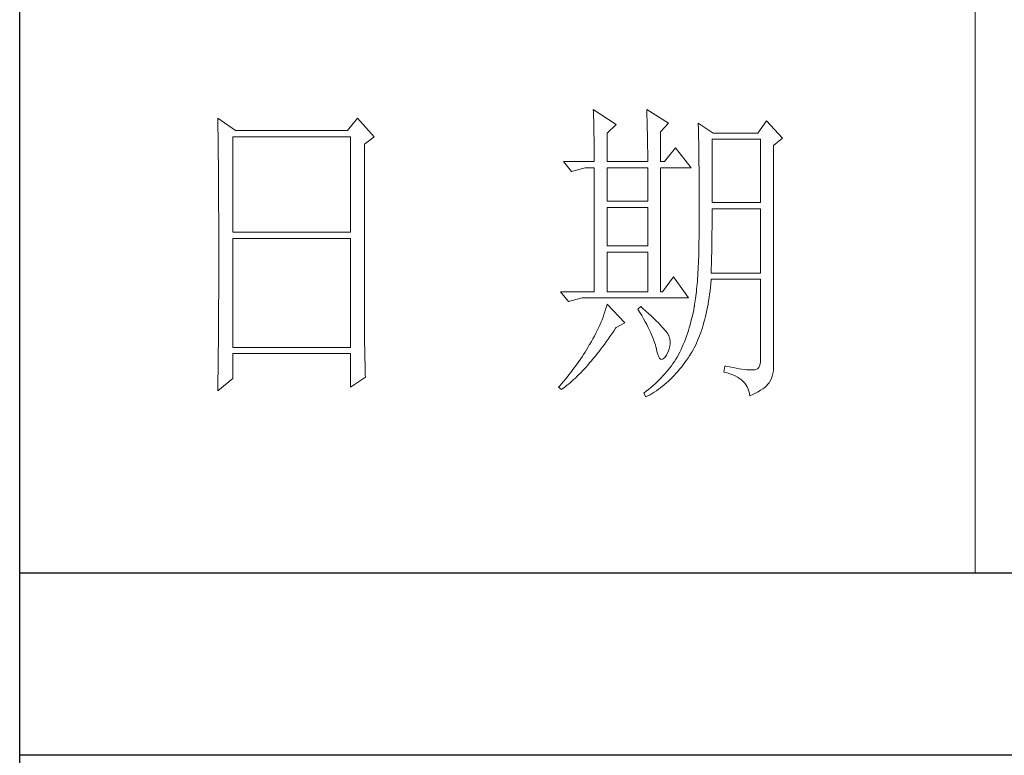
# Model space of a CAD drawing. Units: millimetres. Extents: x 874 to 4582, y -22142 to -10810.
# Drawn here: x 3679 to 3795, y -18165 to -18078 of the extents above; entities that cross this region are included whole.
import ezdxf

# ---------------------------------------------------------------- set-up
doc = ezdxf.new("R2010")
doc.units = ezdxf.units.MM
doc.layers.add('轮廓线', color=7, linetype='Continuous', lineweight=20)

# ---------------------------------------------------------------- blocks, each defined once
blk = doc.blocks.new('文字')
blk.add_line((3870.01, 1703.77), (3870.01, 1503.26))
at = {"layer": '轮廓线', "color": 7, "lineweight": 0}
for p, q in [((3810.07, 1575.95), (3810.09, 1575.55)), ((3813.65, 1573.61), (3810.07, 1575.95)), ((3810.09, 1575.55), (3810.11, 1575.14)), ((3810.11, 1575.14), (3810.12, 1574.72)), ((3818.47, 1575.95), (3818.48, 1575.4)), ((3821.89, 1573.81), (3818.47, 1575.95)), ((3818.48, 1575.4), (3818.5, 1574.86)), ((3818.5, 1574.86), (3818.52, 1574.33)), ((3751.15, 1574.58), (3751.16, 1573.52)), ((3753.94, 1572.64), (3751.15, 1574.58)), ((3751.16, 1573.52), (3751.17, 1572.99)), ((3773.07, 1574.58), (3771.51, 1572.64)), ((3775.71, 1571.67), (3773.07, 1574.58)), ((3810.12, 1574.72), (3810.14, 1574.3)), ((3810.14, 1574.3), (3810.15, 1573.85)), ((3810.15, 1573.85), (3810.16, 1573.4)), ((3810.16, 1573.4), (3810.17, 1572.94)), ((3812.25, 1572.25), (3813.65, 1573.61)), ((3818.52, 1574.33), (3818.53, 1573.8)), ((3818.53, 1573.8), (3818.55, 1573.29)), ((3818.55, 1573.29), (3818.56, 1572.78)), ((3820.64, 1572.44), (3821.89, 1573.81)), ((3826.55, 1573.81), (3826.56, 1573.48)), ((3828.88, 1572.25), (3826.55, 1573.81)), ((3826.56, 1573.48), (3826.57, 1573.15)), ((3837.28, 1574.2), (3835.88, 1572.25)), ((3839.77, 1571.47), (3837.28, 1574.2)), ((3751.17, 1572.99), (3751.18, 1571.93)), ((3751.18, 1571.93), (3751.18, 1571.41)), ((3753.48, 1556.7), (3753.48, 1571.67)), ((3753.48, 1571.67), (3771.98, 1571.67)), ((3771.51, 1572.64), (3753.94, 1572.64)), ((3771.98, 1571.67), (3771.98, 1556.7)), ((3774.16, 1570.5), (3775.71, 1571.67)), ((3810.17, 1572.94), (3810.18, 1572.47)), ((3810.18, 1572.47), (3810.19, 1571.98)), ((3810.19, 1571.98), (3810.2, 1571.49)), ((3812.25, 1567.78), (3812.25, 1572.25)), ((3818.56, 1572.78), (3818.57, 1572.28)), ((3818.57, 1572.28), (3818.58, 1571.79)), ((3818.58, 1571.79), (3818.59, 1571.31)), ((3820.64, 1567.78), (3820.64, 1572.44)), ((3826.57, 1573.15), (3826.58, 1572.81)), ((3826.58, 1572.81), (3826.59, 1572.45)), ((3826.59, 1572.45), (3826.6, 1572.08)), ((3826.6, 1572.08), (3826.61, 1571.7)), ((3826.61, 1571.7), (3826.61, 1571.32)), ((3835.88, 1572.25), (3828.88, 1572.25)), ((3751.18, 1571.41), (3751.19, 1570.89)), ((3751.19, 1570.89), (3751.2, 1570.37)), ((3751.2, 1570.37), (3751.21, 1569.34)), ((3774.16, 1543.56), (3774.16, 1570.5)), ((3810.2, 1571.49), (3810.21, 1570.99)), ((3810.21, 1570.99), (3810.21, 1570.47)), ((3810.21, 1570.47), (3810.22, 1569.94)), ((3818.59, 1571.31), (3818.6, 1570.83)), ((3818.6, 1570.83), (3818.6, 1570.37)), ((3818.6, 1570.37), (3818.61, 1569.91)), ((3826.61, 1571.32), (3826.62, 1570.92)), ((3826.62, 1570.92), (3826.63, 1570.51)), ((3826.63, 1570.51), (3826.64, 1570.09)), ((3828.73, 1561.36), (3828.73, 1571.28)), ((3828.73, 1571.28), (3836.35, 1571.28)), ((3836.35, 1571.28), (3836.35, 1561.36)), ((3838.37, 1570.31), (3839.77, 1571.47)), ((3838.37, 1535.31), (3838.37, 1570.31)), ((3751.21, 1569.34), (3751.21, 1568.83)), ((3751.21, 1568.83), (3751.22, 1568.32)), ((3810.22, 1569.94), (3810.22, 1569.4)), ((3810.22, 1569.4), (3810.23, 1568.85)), ((3810.23, 1568.85), (3810.23, 1568.3)), ((3818.61, 1569.91), (3818.62, 1569.46)), ((3818.62, 1569.46), (3818.62, 1569.02)), ((3818.62, 1569.02), (3818.62, 1568.58)), ((3818.62, 1568.58), (3818.62, 1567.78)), ((3822.98, 1569.92), (3821.27, 1567.78)), ((3825.46, 1566.81), (3822.98, 1569.92)), ((3826.64, 1570.09), (3826.64, 1569.66)), ((3826.64, 1569.66), (3826.65, 1569.21)), ((3826.65, 1569.21), (3826.66, 1568.76)), ((3826.66, 1568.76), (3826.66, 1568.3)), ((3751.22, 1568.32), (3751.23, 1567.82)), ((3751.23, 1567.82), (3751.23, 1567.31)), ((3751.23, 1567.31), (3751.24, 1566.81)), ((3805.41, 1567.78), (3806.65, 1566.22)), ((3805.41, 1567.78), (3810.23, 1567.78)), ((3810.23, 1568.3), (3810.23, 1567.78)), ((3812.25, 1567.78), (3818.62, 1567.78)), ((3820.64, 1567.78), (3821.27, 1567.78)), ((3826.66, 1568.3), (3826.67, 1567.82)), ((3826.67, 1567.82), (3826.67, 1567.34)), ((3826.67, 1567.34), (3826.68, 1566.84)), ((3751.24, 1566.81), (3751.24, 1566.31)), ((3751.24, 1566.31), (3751.24, 1565.82)), ((3751.24, 1565.82), (3751.25, 1565.32)), ((3806.65, 1566.22), (3808.83, 1566.81)), ((3808.83, 1566.81), (3810.23, 1566.81)), ((3810.23, 1566.81), (3810.23, 1547.36)), ((3812.25, 1561.56), (3812.25, 1566.81)), ((3812.25, 1566.81), (3818.62, 1566.81)), ((3818.62, 1566.81), (3818.62, 1561.56)), ((3820.64, 1547.36), (3820.64, 1566.81)), ((3820.64, 1566.81), (3825.46, 1566.81)), ((3826.68, 1566.84), (3826.68, 1566.33)), ((3826.68, 1566.33), (3826.69, 1565.81)), ((3826.69, 1565.81), (3826.69, 1565.29)), ((3751.25, 1565.32), (3751.25, 1564.83)), ((3751.25, 1564.83), (3751.25, 1564.34)), ((3751.25, 1564.34), (3751.26, 1563.85)), ((3826.69, 1565.29), (3826.69, 1564.74)), ((3826.69, 1564.74), (3826.7, 1564.2)), ((3826.7, 1564.2), (3826.7, 1563.63)), ((3751.26, 1563.85), (3751.26, 1563.37)), ((3751.26, 1563.37), (3751.27, 1562.89)), ((3751.27, 1562.89), (3751.27, 1562.41)), ((3751.27, 1562.41), (3751.27, 1561.93)), ((3826.7, 1563.63), (3826.7, 1563.06)), ((3826.7, 1563.06), (3826.7, 1562.48)), ((3826.7, 1562.48), (3826.7, 1561.89)), ((3751.27, 1561.93), (3751.28, 1560.98)), ((3751.28, 1560.98), (3751.28, 1560.51)), ((3818.62, 1561.56), (3812.25, 1561.56)), ((3826.7, 1561.89), (3826.7, 1561.28)), ((3826.7, 1561.28), (3826.71, 1560.67)), ((3836.35, 1561.36), (3828.73, 1561.36)), ((3751.28, 1560.51), (3751.28, 1560.04)), ((3751.28, 1560.04), (3751.29, 1559.58)), ((3751.29, 1559.58), (3751.29, 1559.11)), ((3812.25, 1554.56), (3812.25, 1560.59)), ((3812.25, 1560.59), (3818.62, 1560.59)), ((3818.62, 1560.59), (3818.62, 1554.56)), ((3826.71, 1560.67), (3826.71, 1558.36)), ((3828.72, 1558.84), (3828.73, 1559.36)), ((3828.73, 1559.36), (3828.73, 1560.39)), ((3828.73, 1560.39), (3836.35, 1560.39)), ((3836.35, 1560.39), (3836.35, 1550.28)), ((3751.29, 1559.11), (3751.29, 1558.65)), ((3751.29, 1558.65), (3751.29, 1558.19)), ((3751.29, 1558.19), (3751.29, 1557.74)), ((3826.71, 1558.36), (3826.7, 1557.7)), ((3828.72, 1558.32), (3828.72, 1558.84)), ((3828.72, 1557.8), (3828.72, 1558.32)), ((3828.72, 1557.29), (3828.72, 1557.8)), ((3751.29, 1557.74), (3751.29, 1557.28)), ((3751.29, 1557.28), (3751.3, 1556.83)), ((3751.3, 1556.83), (3751.3, 1555.93)), ((3771.98, 1556.7), (3753.48, 1556.7)), ((3826.7, 1557.05), (3826.69, 1556.42)), ((3826.69, 1556.42), (3826.69, 1555.8)), ((3826.7, 1557.7), (3826.7, 1557.05)), ((3828.7, 1555.79), (3828.71, 1556.29)), ((3828.71, 1556.78), (3828.72, 1557.29)), ((3828.71, 1556.29), (3828.71, 1556.78)), ((3751.3, 1555.93), (3751.3, 1555.49)), ((3751.3, 1555.49), (3751.3, 1550.98)), ((3753.48, 1538.62), (3753.48, 1555.72)), ((3753.48, 1555.72), (3771.98, 1555.72)), ((3771.98, 1555.72), (3771.98, 1538.62)), ((3826.67, 1555.19), (3826.66, 1554.6)), ((3826.69, 1555.8), (3826.67, 1555.19)), ((3828.68, 1554.34), (3828.69, 1554.82)), ((3828.69, 1555.3), (3828.7, 1555.79)), ((3828.69, 1554.82), (3828.69, 1555.3)), ((3818.62, 1554.56), (3812.25, 1554.56)), ((3812.25, 1547.36), (3812.25, 1553.59)), ((3812.25, 1553.59), (3818.62, 1553.59)), ((3818.62, 1553.59), (3818.62, 1547.36)), ((3826.63, 1553.46), (3826.62, 1552.91)), ((3826.65, 1554.02), (3826.63, 1553.46)), ((3826.66, 1554.6), (3826.65, 1554.02)), ((3828.65, 1552.94), (3828.66, 1553.4)), ((3828.66, 1553.4), (3828.67, 1553.87)), ((3828.67, 1553.87), (3828.68, 1554.34)), ((3826.58, 1551.85), (3826.55, 1551.34)), ((3826.6, 1552.37), (3826.58, 1551.85)), ((3826.62, 1552.91), (3826.6, 1552.37)), ((3828.6, 1551.15), (3828.61, 1551.59)), ((3828.61, 1551.59), (3828.63, 1552.03)), ((3828.63, 1552.03), (3828.64, 1552.48)), ((3828.64, 1552.48), (3828.65, 1552.94)), ((3751.3, 1550.98), (3751.3, 1550.52)), ((3751.3, 1550.52), (3751.3, 1549.62)), ((3826.5, 1550.37), (3826.47, 1549.9)), ((3826.53, 1550.85), (3826.5, 1550.37)), ((3826.55, 1551.34), (3826.53, 1550.85)), ((3828.57, 1550.28), (3828.59, 1550.71)), ((3836.35, 1550.28), (3828.57, 1550.28)), ((3828.59, 1550.71), (3828.6, 1551.15)), ((3751.3, 1549.62), (3751.29, 1549.16)), ((3751.29, 1549.16), (3751.29, 1548.71)), ((3751.29, 1548.71), (3751.29, 1548.24)), ((3822.66, 1549.7), (3820.96, 1547.36)), ((3825, 1546.39), (3822.66, 1549.7)), ((3826.38, 1548.58), (3826.34, 1548.17)), ((3826.41, 1549.01), (3826.38, 1548.58)), ((3826.44, 1549.45), (3826.41, 1549.01)), ((3826.47, 1549.9), (3826.44, 1549.45)), ((3828.46, 1548.06), (3828.51, 1548.61)), ((3828.51, 1548.61), (3828.56, 1549.18)), ((3828.56, 1549.18), (3828.57, 1549.31)), ((3828.57, 1549.31), (3836.35, 1549.31)), ((3836.35, 1549.31), (3836.35, 1536.87)), ((3751.29, 1548.24), (3751.29, 1547.78)), ((3751.29, 1547.78), (3751.29, 1546.85)), ((3804.94, 1547.36), (3806.19, 1545.81)), ((3804.94, 1547.36), (3810.23, 1547.36)), ((3812.25, 1547.36), (3818.62, 1547.36)), ((3820.64, 1547.36), (3820.96, 1547.36)), ((3826.22, 1547.01), (3826.18, 1546.65)), ((3826.27, 1547.38), (3826.22, 1547.01)), ((3826.3, 1547.77), (3826.27, 1547.38)), ((3826.34, 1548.17), (3826.3, 1547.77)), ((3828.25, 1546.45), (3828.33, 1546.98)), ((3828.33, 1546.98), (3828.4, 1547.51)), ((3828.4, 1547.51), (3828.46, 1548.06)), ((3751.29, 1546.38), (3751.28, 1545.91)), ((3751.28, 1545.91), (3751.28, 1544.97)), ((3751.29, 1546.85), (3751.29, 1546.38)), ((3806.19, 1545.81), (3808.36, 1546.39)), ((3808.36, 1546.39), (3825, 1546.39)), ((3812.25, 1545.42), (3812.14, 1545.01)), ((3815.05, 1542.5), (3812.25, 1545.42)), ((3826.04, 1545.66), (3825.99, 1545.36)), ((3826.09, 1545.98), (3826.04, 1545.66)), ((3826.14, 1546.31), (3826.09, 1545.98)), ((3826.18, 1546.65), (3826.14, 1546.31)), ((3828, 1544.93), (3828.09, 1545.42)), ((3828.09, 1545.42), (3828.18, 1545.93)), ((3828.18, 1545.93), (3828.25, 1546.45)), ((3751.28, 1544.97), (3751.27, 1544.01)), ((3751.27, 1544.01), (3751.27, 1543.53)), ((3811.89, 1544.19), (3811.76, 1543.78)), ((3812.02, 1544.6), (3811.89, 1544.19)), ((3812.14, 1545.01), (3812.02, 1544.6)), ((3817.53, 1545.03), (3817.07, 1544.64)), ((3817.07, 1544.64), (3817.38, 1544.12)), ((3817.38, 1544.12), (3817.68, 1543.62)), ((3817.88, 1544.73), (3817.53, 1545.03)), ((3818.35, 1544.3), (3817.88, 1544.73)), ((3818.79, 1543.89), (3818.35, 1544.3)), ((3819.21, 1543.51), (3818.79, 1543.89)), ((3825.74, 1544.04), (3825.63, 1543.56)), ((3825.84, 1544.53), (3825.74, 1544.04)), ((3825.93, 1545.03), (3825.84, 1544.53)), ((3825.94, 1545.07), (3825.93, 1545.03)), ((3825.99, 1545.36), (3825.94, 1545.07)), ((3827.69, 1543.49), (3827.8, 1543.96)), ((3827.8, 1543.96), (3827.9, 1544.44)), ((3827.9, 1544.44), (3828, 1544.93)), ((3751.27, 1543.53), (3751.26, 1542.57)), ((3751.26, 1542.57), (3751.26, 1542.08)), ((3774.16, 1543.03), (3774.16, 1543.56)), ((3774.16, 1542.52), (3774.16, 1543.03)), ((3774.16, 1542.01), (3774.16, 1542.52)), ((3811.27, 1542.53), (3811.09, 1542.11)), ((3811.45, 1542.95), (3811.27, 1542.53)), ((3811.61, 1543.36), (3811.45, 1542.95)), ((3811.76, 1543.78), (3811.61, 1543.36)), ((3813.65, 1541.72), (3815.05, 1542.5)), ((3817.68, 1543.62), (3817.95, 1543.13)), ((3817.95, 1543.13), (3818.22, 1542.65)), ((3818.22, 1542.65), (3818.46, 1542.19)), ((3819.6, 1543.14), (3819.21, 1543.51)), ((3819.96, 1542.79), (3819.6, 1543.14)), ((3820.29, 1542.46), (3819.96, 1542.79)), ((3820.59, 1542.16), (3820.29, 1542.46)), ((3825.4, 1542.62), (3825.27, 1542.15)), ((3825.52, 1543.08), (3825.4, 1542.62)), ((3825.63, 1543.56), (3825.52, 1543.08)), ((3827.33, 1542.13), (3827.45, 1542.58)), ((3827.45, 1542.58), (3827.58, 1543.03)), ((3827.58, 1543.03), (3827.69, 1543.49)), ((3751.25, 1541.1), (3751.24, 1540.12)), ((3751.26, 1542.08), (3751.25, 1541.59)), ((3751.25, 1541.59), (3751.25, 1541.1)), ((3774.17, 1541.5), (3774.16, 1542.01)), ((3774.17, 1540.99), (3774.17, 1541.5)), ((3774.18, 1540.49), (3774.17, 1540.99)), ((3810.48, 1540.84), (3810.26, 1540.41)), ((3810.7, 1541.26), (3810.48, 1540.84)), ((3810.9, 1541.69), (3810.7, 1541.26)), ((3811.09, 1542.11), (3810.9, 1541.69)), ((3812.69, 1540.32), (3812.99, 1540.75)), ((3812.99, 1540.75), (3813.29, 1541.19)), ((3813.29, 1541.19), (3813.58, 1541.63)), ((3813.58, 1541.63), (3813.65, 1541.72)), ((3818.46, 1542.19), (3818.69, 1541.74)), ((3818.69, 1541.74), (3818.9, 1541.31)), ((3818.9, 1541.31), (3819.1, 1540.89)), ((3819.1, 1540.89), (3819.27, 1540.49)), ((3820.86, 1541.87), (3820.59, 1542.16)), ((3821.1, 1541.6), (3820.86, 1541.87)), ((3821.32, 1541.35), (3821.1, 1541.6)), ((3821.5, 1541.12), (3821.32, 1541.35)), ((3821.66, 1540.92), (3821.5, 1541.12)), ((3821.79, 1540.73), (3821.66, 1540.92)), ((3824.86, 1540.8), (3824.7, 1540.37)), ((3825, 1541.25), (3824.86, 1540.8)), ((3825.14, 1541.7), (3825, 1541.25)), ((3825.27, 1542.15), (3825.14, 1541.7)), ((3826.76, 1540.46), (3826.91, 1540.87)), ((3826.91, 1540.87), (3827.06, 1541.28)), ((3827.06, 1541.28), (3827.2, 1541.7)), ((3827.2, 1541.7), (3827.33, 1542.13)), ((3751.24, 1539.62), (3751.23, 1539.12)), ((3751.24, 1540.12), (3751.24, 1539.62)), ((3774.18, 1540), (3774.18, 1540.49)), ((3774.19, 1539.51), (3774.18, 1540)), ((3774.19, 1539.02), (3774.19, 1539.51)), ((3809.78, 1539.55), (3809.52, 1539.12)), ((3810.02, 1539.98), (3809.78, 1539.55)), ((3810.26, 1540.41), (3810.02, 1539.98)), ((3811.82, 1539.09), (3812.11, 1539.49)), ((3812.11, 1539.49), (3812.4, 1539.9)), ((3812.4, 1539.9), (3812.69, 1540.32)), ((3819.27, 1540.49), (3819.44, 1540.1)), ((3819.44, 1540.1), (3819.58, 1539.73)), ((3819.58, 1539.73), (3819.71, 1539.37)), ((3819.71, 1539.37), (3819.82, 1539.02)), ((3821.89, 1540.56), (3821.79, 1540.73)), ((3821.92, 1540.47), (3821.89, 1540.56)), ((3822.05, 1540.09), (3821.92, 1540.47)), ((3822.12, 1539.68), (3822.05, 1540.09)), ((3822.08, 1538.83), (3822.13, 1539.26)), ((3822.13, 1539.26), (3822.12, 1539.68)), ((3824.38, 1539.52), (3824.21, 1539.1)), ((3824.55, 1539.94), (3824.38, 1539.52)), ((3824.7, 1540.37), (3824.55, 1539.94)), ((3826.11, 1538.94), (3826.28, 1539.31)), ((3826.28, 1539.31), (3826.45, 1539.68)), ((3826.45, 1539.68), (3826.61, 1540.07)), ((3826.61, 1540.07), (3826.76, 1540.46)), ((3751.23, 1539.12), (3751.22, 1538.12)), ((3751.22, 1538.12), (3751.22, 1537.62)), ((3771.98, 1538.62), (3753.48, 1538.62)), ((3774.2, 1538.54), (3774.19, 1539.02)), ((3774.21, 1538.06), (3774.2, 1538.54)), ((3774.22, 1537.59), (3774.21, 1538.06)), ((3808.78, 1537.88), (3808.54, 1537.51)), ((3809.01, 1538.25), (3808.78, 1537.88)), ((3809.23, 1538.63), (3809.01, 1538.25)), ((3809.45, 1539), (3809.23, 1538.63)), ((3809.52, 1539.12), (3809.45, 1539)), ((3810.65, 1537.57), (3810.94, 1537.94)), ((3810.94, 1537.94), (3811.23, 1538.31)), ((3811.23, 1538.31), (3811.52, 1538.7)), ((3811.52, 1538.7), (3811.82, 1539.09)), ((3819.82, 1539.02), (3819.91, 1538.69)), ((3819.91, 1538.69), (3819.99, 1538.38)), ((3819.99, 1538.38), (3820.02, 1538.23)), ((3820.02, 1538.23), (3820.15, 1537.66)), ((3820.15, 1537.66), (3820.29, 1537.24)), ((3821.58, 1537.45), (3821.81, 1537.93)), ((3821.81, 1537.93), (3821.97, 1538.39)), ((3821.97, 1538.39), (3822.08, 1538.83)), ((3823.67, 1537.89), (3823.47, 1537.5)), ((3823.85, 1538.29), (3823.67, 1537.89)), ((3824.04, 1538.69), (3823.85, 1538.29)), ((3824.21, 1539.1), (3824.04, 1538.69)), ((3825.36, 1537.57), (3825.55, 1537.9)), ((3825.55, 1537.9), (3825.74, 1538.24)), ((3825.74, 1538.24), (3825.93, 1538.58)), ((3825.93, 1538.58), (3826.11, 1538.94)), ((3751.22, 1537.62), (3751.2, 1536.6)), ((3751.2, 1536.6), (3751.2, 1536.09)), ((3753.48, 1533.75), (3753.48, 1537.64)), ((3753.48, 1537.64), (3771.98, 1537.64)), ((3771.98, 1537.64), (3771.98, 1532.39)), ((3774.23, 1537.12), (3774.22, 1537.59)), ((3774.24, 1536.65), (3774.23, 1537.12)), ((3774.25, 1536.19), (3774.24, 1536.65)), ((3774.27, 1535.28), (3774.25, 1536.19)), ((3807.82, 1536.42), (3807.57, 1536.06)), ((3808.06, 1536.78), (3807.82, 1536.42)), ((3808.31, 1537.15), (3808.06, 1536.78)), ((3808.54, 1537.51), (3808.31, 1537.15)), ((3809.23, 1535.86), (3809.51, 1536.18)), ((3809.51, 1536.18), (3809.79, 1536.52)), ((3809.79, 1536.52), (3810.08, 1536.86)), ((3810.08, 1536.86), (3810.37, 1537.21)), ((3810.37, 1537.21), (3810.65, 1537.57)), ((3820.29, 1537.24), (3820.45, 1536.94)), ((3820.45, 1536.94), (3820.64, 1536.77)), ((3820.64, 1536.77), (3820.84, 1536.73)), ((3820.84, 1536.73), (3821.06, 1536.83)), ((3821.06, 1536.83), (3821.3, 1537.06)), ((3821.3, 1537.06), (3821.55, 1537.41)), ((3821.55, 1537.41), (3821.58, 1537.45)), ((3822.81, 1536.42), (3822.58, 1536.09)), ((3823.03, 1536.76), (3822.81, 1536.42)), ((3823.24, 1537.1), (3823.03, 1536.76)), ((3823.44, 1537.45), (3823.24, 1537.1)), ((3823.47, 1537.5), (3823.44, 1537.45)), ((3824.19, 1535.89), (3824.46, 1536.26)), ((3824.46, 1536.26), (3824.73, 1536.63)), ((3824.73, 1536.63), (3825, 1537.02)), ((3825, 1537.02), (3825.15, 1537.25)), ((3825.15, 1537.25), (3825.36, 1537.57)), ((3836.31, 1536.28), (3836.22, 1535.82)), ((3836.35, 1536.87), (3836.31, 1536.28)), ((3751.19, 1535.07), (3751.17, 1533.52)), ((3751.2, 1536.09), (3751.19, 1535.58)), ((3751.19, 1535.58), (3751.19, 1535.07)), ((3774.3, 1534.39), (3774.27, 1535.28)), ((3806.52, 1534.64), (3806.24, 1534.3)), ((3806.78, 1535), (3806.52, 1534.64)), ((3807.05, 1535.35), (3806.78, 1535)), ((3807.31, 1535.7), (3807.05, 1535.35)), ((3807.57, 1536.06), (3807.31, 1535.7)), ((3807.82, 1534.36), (3808.1, 1534.64)), ((3808.1, 1534.64), (3808.38, 1534.93)), ((3808.38, 1534.93), (3808.66, 1535.23)), ((3808.66, 1535.23), (3808.94, 1535.54)), ((3808.94, 1535.54), (3809.23, 1535.86)), ((3821.58, 1534.78), (3821.3, 1534.46)), ((3821.84, 1535.1), (3821.58, 1534.78)), ((3822.1, 1535.43), (3821.84, 1535.1)), ((3822.35, 1535.75), (3822.1, 1535.43)), ((3822.58, 1536.09), (3822.35, 1535.75)), ((3823.06, 1534.53), (3823.35, 1534.86)), ((3823.35, 1534.86), (3823.63, 1535.19)), ((3823.63, 1535.19), (3823.91, 1535.54)), ((3823.91, 1535.54), (3824.19, 1535.89)), ((3830.75, 1535.7), (3830.59, 1534.73)), ((3830.59, 1534.73), (3831.08, 1534.61)), ((3830.87, 1535.67), (3830.75, 1535.7)), ((3831.46, 1535.55), (3830.87, 1535.67)), ((3831.08, 1534.61), (3831.53, 1534.48)), ((3832.01, 1535.45), (3831.46, 1535.55)), ((3832.51, 1535.36), (3832.01, 1535.45)), ((3832.99, 1535.28), (3832.51, 1535.36)), ((3833.42, 1535.21), (3832.99, 1535.28)), ((3833.82, 1535.16), (3833.42, 1535.21)), ((3834.18, 1535.12), (3833.82, 1535.16)), ((3834.5, 1535.09), (3834.18, 1535.12)), ((3834.79, 1535.08), (3834.5, 1535.09)), ((3835.03, 1535.08), (3834.79, 1535.08)), ((3835.24, 1535.09), (3835.03, 1535.08)), ((3835.41, 1535.11), (3835.24, 1535.09)), ((3835.57, 1535.13), (3835.41, 1535.11)), ((3835.85, 1535.24), (3835.57, 1535.13)), ((3836.07, 1535.47), (3835.85, 1535.24)), ((3836.22, 1535.82), (3836.07, 1535.47)), ((3838.28, 1534.54), (3838.35, 1534.96)), ((3838.35, 1534.96), (3838.37, 1535.31)), ((3751.15, 1531.81), (3753.48, 1533.75)), ((3751.17, 1533.52), (3751.16, 1532.47)), ((3771.98, 1532.39), (3774.31, 1533.95)), ((3774.31, 1533.95), (3774.3, 1534.39)), ((3805.39, 1533.26), (3805.1, 1532.93)), ((3805.68, 1533.61), (3805.39, 1533.26)), ((3805.96, 1533.95), (3805.68, 1533.61)), ((3806.24, 1534.3), (3805.96, 1533.95)), ((3806.18, 1532.84), (3806.45, 1533.08)), ((3806.45, 1533.08), (3806.72, 1533.31)), ((3806.72, 1533.31), (3807, 1533.56)), ((3807, 1533.56), (3807.27, 1533.82)), ((3807.27, 1533.82), (3807.55, 1534.09)), ((3807.55, 1534.09), (3807.82, 1534.36)), ((3820.11, 1533.21), (3819.78, 1532.91)), ((3820.42, 1533.52), (3820.11, 1533.21)), ((3820.72, 1533.83), (3820.42, 1533.52)), ((3821.02, 1534.14), (3820.72, 1533.83)), ((3821.3, 1534.46), (3821.02, 1534.14)), ((3821.26, 1532.79), (3821.57, 1533.05)), ((3821.57, 1533.05), (3821.87, 1533.33)), ((3821.87, 1533.33), (3822.18, 1533.62)), ((3822.18, 1533.62), (3822.48, 1533.91)), ((3822.48, 1533.91), (3822.77, 1534.21)), ((3822.77, 1534.21), (3823.06, 1534.53)), ((3831.53, 1534.48), (3831.96, 1534.32)), ((3831.96, 1534.32), (3832.35, 1534.16)), ((3832.35, 1534.16), (3832.71, 1533.96)), ((3832.71, 1533.96), (3833.04, 1533.75)), ((3833.04, 1533.75), (3833.34, 1533.52)), ((3833.34, 1533.52), (3833.61, 1533.27)), ((3833.61, 1533.27), (3833.85, 1533.01)), ((3837.48, 1532.83), (3837.68, 1533.07)), ((3837.68, 1533.07), (3837.74, 1533.17)), ((3837.74, 1533.17), (3837.98, 1533.64)), ((3837.98, 1533.64), (3838.15, 1534.1)), ((3838.15, 1534.1), (3838.28, 1534.54)), ((3751.16, 1532.47), (3751.15, 1531.94)), ((3751.15, 1531.94), (3751.15, 1531.81)), ((3804.81, 1532.59), (3804.63, 1532.39)), ((3804.63, 1532.39), (3805.1, 1532)), ((3805.1, 1532.93), (3804.81, 1532.59)), ((3805.1, 1532), (3805.36, 1532.2)), ((3805.36, 1532.2), (3805.63, 1532.4)), ((3805.63, 1532.4), (3805.9, 1532.62)), ((3805.9, 1532.62), (3806.18, 1532.84)), ((3818.4, 1531.73), (3818.03, 1531.44)), ((3818.76, 1532.02), (3818.4, 1531.73)), ((3819.11, 1532.31), (3818.76, 1532.02)), ((3819.45, 1532.61), (3819.11, 1532.31)), ((3819.33, 1531.4), (3819.66, 1531.61)), ((3819.78, 1532.91), (3819.45, 1532.61)), ((3819.66, 1531.61), (3819.99, 1531.82)), ((3819.99, 1531.82), (3820.31, 1532.05)), ((3820.31, 1532.05), (3820.63, 1532.28)), ((3820.63, 1532.28), (3820.95, 1532.53)), ((3820.95, 1532.53), (3821.26, 1532.79)), ((3833.85, 1533.01), (3834.06, 1532.72)), ((3834.06, 1532.72), (3834.24, 1532.41)), ((3834.24, 1532.41), (3834.39, 1532.09)), ((3834.39, 1532.09), (3834.5, 1531.74)), ((3834.5, 1531.74), (3834.59, 1531.38)), ((3835.56, 1531.45), (3835.97, 1531.67)), ((3835.97, 1531.67), (3836.34, 1531.89)), ((3836.34, 1531.89), (3836.68, 1532.12)), ((3836.68, 1532.12), (3836.98, 1532.35)), ((3836.98, 1532.35), (3837.25, 1532.59)), ((3837.25, 1532.59), (3837.48, 1532.83)), ((3818.03, 1531.44), (3818, 1531.42)), ((3818, 1531.42), (3818.31, 1530.84)), ((3818.31, 1530.84), (3818.65, 1531.01)), ((3818.65, 1531.01), (3818.99, 1531.2)), ((3818.99, 1531.2), (3819.33, 1531.4)), ((3834.59, 1531.38), (3834.64, 1531.03)), ((3834.64, 1531.03), (3835.12, 1531.24)), ((3835.12, 1531.24), (3835.56, 1531.45))]:
    blk.add_line(p, q, dxfattribs=at)

msp = doc.modelspace()

# ---------------------------------------------------------------- linework, layer by layer
for p, q in [((3678.61, -19250.92), (3678.61, -17139.07)), ((3678.61, -18143.69), (3941.61, -18143.69)), ((3941.61, -18165.21), (3678.61, -18165.21))]:
    msp.add_line(p, q)

# ---------------------------------------------------------------- block references
at = {"layer": '轮廓线', "color": 0, "linetype": 'ByBlock', "lineweight": 13, "xscale": 0.7515482299283924, "yscale": 0.7515482299283924, "zscale": 0.7515482299283924}
msp.add_blockref('文字', (882.81, -19273.46), dxfattribs=at)

doc.saveas('drawing.dxf')
